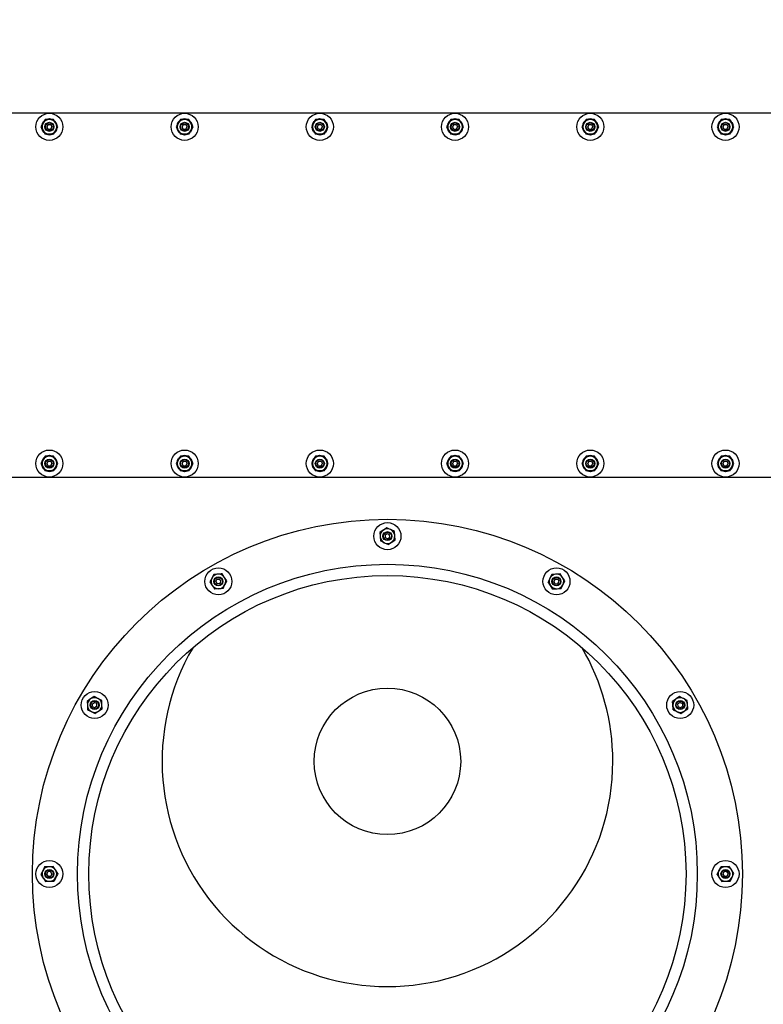
# Model space of a CAD drawing. Units: millimetres. Extents: x 0 to 11880, y 0 to 8400.
# Drawn here: x 1560 to 2220, y 4754 to 5628 of the extents above; entities that cross this region are included whole.
import ezdxf

# ---------------------------------------------------------------- set-up
doc = ezdxf.new("R2010")
doc.units = ezdxf.units.MM
doc.header["$LTSCALE"] = 20
doc.layers.add('AM_0', color=7, linetype='Continuous', lineweight=25)

msp = doc.modelspace()

# ---------------------------------------------------------------- linework, layer by layer
at = {"layer": 'AM_0'}
for p, q in [((1116.64, 5545.3), (2656.64, 5545.3)), ((1580.09, 5535.27), (1580.49, 5535.15)), ((1580.58, 5535.3), (1580.17, 5535.47)), ((1582.88, 5539.3), (1581.01, 5536.05)), ((1586.64, 5539.3), (1582.88, 5539.3)), ((1586.41, 5539.79), (1586.47, 5539.3)), ((1586.64, 5539.3), (1586.64, 5539.8)), ((1590.39, 5539.3), (1586.64, 5539.3)), ((1594.14, 5532.8), (1592.27, 5536.05)), ((1593.02, 5535.68), (1592.61, 5535.45)), ((1592.69, 5535.3), (1593.1, 5535.47)), ((1700.09, 5535.27), (1700.49, 5535.15)), ((1700.58, 5535.3), (1700.17, 5535.47)), ((1702.88, 5539.3), (1701.01, 5536.05)), ((1701.53, 5537.58), (1701.78, 5537.39)), ((1706.64, 5539.3), (1702.88, 5539.3)), ((1706.41, 5539.79), (1706.47, 5539.3)), ((1706.64, 5539.3), (1706.64, 5539.8)), ((1710.39, 5539.3), (1706.64, 5539.3)), ((1714.14, 5532.8), (1712.27, 5536.05)), ((1713.02, 5535.68), (1712.61, 5535.45)), ((1712.69, 5535.3), (1713.1, 5535.47)), ((1820.09, 5535.27), (1820.49, 5535.15)), ((1820.58, 5535.3), (1820.17, 5535.47)), ((1822.88, 5539.3), (1821.01, 5536.05)), ((1826.64, 5539.3), (1822.88, 5539.3)), ((1826.41, 5539.79), (1826.47, 5539.3)), ((1826.64, 5539.3), (1826.64, 5539.8)), ((1830.39, 5539.3), (1826.64, 5539.3)), ((1834.14, 5532.8), (1832.27, 5536.05)), ((1833.02, 5535.68), (1832.61, 5535.45)), ((1832.69, 5535.3), (1833.1, 5535.47)), ((1940.09, 5535.27), (1940.49, 5535.15)), ((1940.58, 5535.3), (1940.17, 5535.47)), ((1942.88, 5539.3), (1941.01, 5536.05)), ((1946.64, 5539.3), (1942.88, 5539.3)), ((1946.41, 5539.79), (1946.47, 5539.3)), ((1946.64, 5539.3), (1946.64, 5539.8)), ((1950.39, 5539.3), (1946.64, 5539.3)), ((1954.14, 5532.8), (1952.27, 5536.05)), ((1953.02, 5535.68), (1952.61, 5535.45)), ((1952.69, 5535.3), (1953.1, 5535.47)), ((2060.09, 5535.27), (2060.49, 5535.15)), ((2060.58, 5535.3), (2060.17, 5535.47)), ((2062.88, 5539.3), (2061.01, 5536.05)), ((2066.64, 5539.3), (2062.88, 5539.3)), ((2066.41, 5539.79), (2066.47, 5539.3)), ((2066.64, 5539.3), (2066.64, 5539.8)), ((2070.39, 5539.3), (2066.64, 5539.3)), ((2074.14, 5532.8), (2072.27, 5536.05)), ((2073.02, 5535.68), (2072.61, 5535.45)), ((2072.69, 5535.3), (2073.1, 5535.47)), ((2180.09, 5535.27), (2180.49, 5535.15)), ((2180.58, 5535.3), (2180.17, 5535.47)), ((2182.88, 5539.3), (2181.01, 5536.05)), ((2186.64, 5539.3), (2182.88, 5539.3)), ((2186.41, 5539.79), (2186.47, 5539.3)), ((2186.64, 5539.3), (2186.64, 5539.8)), ((2190.39, 5539.3), (2186.64, 5539.3)), ((2194.14, 5532.8), (2192.27, 5536.05)), ((2193.02, 5535.68), (2192.61, 5535.45)), ((2192.69, 5535.3), (2193.1, 5535.47)), ((1579.13, 5532.8), (1581.01, 5529.55)), ((1580.58, 5530.29), (1580.17, 5530.12)), ((1580.26, 5529.91), (1580.67, 5530.14)), ((1586.64, 5526.3), (1582.88, 5526.3)), ((1585.48, 5534.8), (1584.33, 5532.8)), ((1585.48, 5530.8), (1584.33, 5532.8)), ((1585.48, 5534.8), (1587.79, 5534.8)), ((1585.48, 5530.8), (1587.79, 5530.8)), ((1590.39, 5526.3), (1586.64, 5526.3)), ((1586.64, 5526.3), (1586.64, 5525.8)), ((1586.86, 5525.8), (1586.8, 5526.3)), ((1587.79, 5534.8), (1588.95, 5532.8)), ((1587.79, 5530.8), (1588.95, 5532.8)), ((1590.39, 5526.3), (1592.27, 5529.55)), ((1592.69, 5530.29), (1593.1, 5530.12)), ((1593.19, 5530.33), (1592.78, 5530.44)), ((1699.13, 5532.8), (1701.01, 5529.55)), ((1700.58, 5530.29), (1700.17, 5530.12)), ((1700.26, 5529.91), (1700.67, 5530.14)), ((1706.64, 5526.3), (1702.88, 5526.3)), ((1705.48, 5534.8), (1704.33, 5532.8)), ((1705.48, 5530.8), (1704.33, 5532.8)), ((1705.48, 5534.8), (1707.79, 5534.8)), ((1705.48, 5530.8), (1707.79, 5530.8)), ((1710.39, 5526.3), (1706.64, 5526.3)), ((1706.64, 5526.3), (1706.64, 5525.8)), ((1706.86, 5525.8), (1706.8, 5526.3)), ((1707.79, 5534.8), (1708.95, 5532.8)), ((1707.79, 5530.8), (1708.95, 5532.8)), ((1710.39, 5526.3), (1712.27, 5529.55)), ((1712.69, 5530.29), (1713.1, 5530.12)), ((1713.19, 5530.33), (1712.78, 5530.44)), ((1819.13, 5532.8), (1821.01, 5529.55)), ((1820.58, 5530.29), (1820.17, 5530.12)), ((1820.26, 5529.91), (1820.67, 5530.14)), ((1826.64, 5526.3), (1822.88, 5526.3)), ((1825.48, 5534.8), (1824.33, 5532.8)), ((1825.48, 5530.8), (1824.33, 5532.8)), ((1825.48, 5534.8), (1827.79, 5534.8)), ((1825.48, 5530.8), (1827.79, 5530.8)), ((1830.39, 5526.3), (1826.64, 5526.3)), ((1826.64, 5526.3), (1826.64, 5525.8)), ((1826.86, 5525.8), (1826.8, 5526.3)), ((1827.79, 5534.8), (1828.95, 5532.8)), ((1827.79, 5530.8), (1828.95, 5532.8)), ((1830.39, 5526.3), (1832.27, 5529.55)), ((1832.69, 5530.29), (1833.1, 5530.12)), ((1833.19, 5530.33), (1832.78, 5530.44)), ((1939.13, 5532.8), (1941.01, 5529.55)), ((1940.58, 5530.29), (1940.17, 5530.12)), ((1940.26, 5529.91), (1940.67, 5530.14)), ((1946.64, 5526.3), (1942.88, 5526.3)), ((1945.48, 5534.8), (1944.33, 5532.8)), ((1945.48, 5530.8), (1944.33, 5532.8)), ((1945.48, 5534.8), (1947.79, 5534.8)), ((1945.48, 5530.8), (1947.79, 5530.8)), ((1950.39, 5526.3), (1946.64, 5526.3)), ((1946.64, 5526.3), (1946.64, 5525.8)), ((1946.86, 5525.8), (1946.8, 5526.3)), ((1947.79, 5534.8), (1948.95, 5532.8)), ((1947.79, 5530.8), (1948.95, 5532.8)), ((1950.39, 5526.3), (1952.27, 5529.55)), ((1952.69, 5530.29), (1953.1, 5530.12)), ((1953.19, 5530.33), (1952.78, 5530.44)), ((2059.13, 5532.8), (2061.01, 5529.55)), ((2060.58, 5530.29), (2060.17, 5530.12)), ((2060.26, 5529.91), (2060.67, 5530.14)), ((2066.64, 5526.3), (2062.88, 5526.3)), ((2065.48, 5534.8), (2064.33, 5532.8)), ((2065.48, 5530.8), (2064.33, 5532.8)), ((2065.48, 5534.8), (2067.79, 5534.8)), ((2065.48, 5530.8), (2067.79, 5530.8)), ((2070.39, 5526.3), (2066.64, 5526.3)), ((2066.64, 5526.3), (2066.64, 5525.8)), ((2066.86, 5525.8), (2066.8, 5526.3)), ((2067.79, 5534.8), (2068.95, 5532.8)), ((2067.79, 5530.8), (2068.95, 5532.8)), ((2070.39, 5526.3), (2072.27, 5529.55)), ((2072.69, 5530.29), (2073.1, 5530.12)), ((2073.19, 5530.33), (2072.78, 5530.44)), ((2179.13, 5532.8), (2181.01, 5529.55)), ((2180.58, 5530.29), (2180.17, 5530.12)), ((2180.26, 5529.91), (2180.67, 5530.14)), ((2186.64, 5526.3), (2182.88, 5526.3)), ((2185.48, 5534.8), (2184.33, 5532.8)), ((2185.48, 5530.8), (2184.33, 5532.8)), ((2185.48, 5534.8), (2187.79, 5534.8)), ((2185.48, 5530.8), (2187.79, 5530.8)), ((2190.39, 5526.3), (2186.64, 5526.3)), ((2186.64, 5526.3), (2186.64, 5525.8)), ((2186.86, 5525.8), (2186.8, 5526.3)), ((2187.79, 5534.8), (2188.95, 5532.8)), ((2187.79, 5530.8), (2188.95, 5532.8)), ((2190.39, 5526.3), (2192.27, 5529.55)), ((2192.69, 5530.29), (2193.1, 5530.12)), ((2193.19, 5530.33), (2192.78, 5530.44)), ((1582.88, 5240.3), (1581.01, 5237.05)), ((1586.64, 5240.3), (1582.88, 5240.3)), ((1586.41, 5240.79), (1586.47, 5240.3)), ((1586.64, 5240.3), (1586.64, 5240.8)), ((1590.39, 5240.3), (1586.64, 5240.3)), ((1702.88, 5240.3), (1701.01, 5237.05)), ((1701.53, 5238.58), (1701.78, 5238.39)), ((1706.64, 5240.3), (1702.88, 5240.3)), ((1706.41, 5240.79), (1706.47, 5240.3)), ((1706.64, 5240.3), (1706.64, 5240.8)), ((1710.39, 5240.3), (1706.64, 5240.3)), ((1822.88, 5240.3), (1821.01, 5237.05)), ((1826.64, 5240.3), (1822.88, 5240.3)), ((1826.41, 5240.79), (1826.47, 5240.3)), ((1826.64, 5240.3), (1826.64, 5240.8)), ((1830.39, 5240.3), (1826.64, 5240.3)), ((1942.88, 5240.3), (1941.01, 5237.05)), ((1946.64, 5240.3), (1942.88, 5240.3)), ((1946.41, 5240.79), (1946.47, 5240.3)), ((1946.64, 5240.3), (1946.64, 5240.8)), ((1950.39, 5240.3), (1946.64, 5240.3)), ((2062.88, 5240.3), (2061.01, 5237.05)), ((2066.64, 5240.3), (2062.88, 5240.3)), ((2066.41, 5240.79), (2066.47, 5240.3)), ((2066.64, 5240.3), (2066.64, 5240.8)), ((2070.39, 5240.3), (2066.64, 5240.3)), ((2182.88, 5240.3), (2181.01, 5237.05)), ((2186.64, 5240.3), (2182.88, 5240.3)), ((2186.41, 5240.79), (2186.47, 5240.3)), ((2186.64, 5240.3), (2186.64, 5240.8)), ((2190.39, 5240.3), (2186.64, 5240.3)), ((1579.13, 5233.8), (1581.01, 5230.55)), ((1580.09, 5236.27), (1580.49, 5236.15)), ((1580.58, 5236.3), (1580.17, 5236.47)), ((1580.58, 5231.29), (1580.17, 5231.12)), ((1580.26, 5230.91), (1580.67, 5231.14)), ((1585.48, 5235.8), (1584.33, 5233.8)), ((1585.48, 5231.8), (1584.33, 5233.8)), ((1585.48, 5235.8), (1587.79, 5235.8)), ((1585.48, 5231.8), (1587.79, 5231.8)), ((1587.79, 5235.8), (1588.95, 5233.8)), ((1587.79, 5231.8), (1588.95, 5233.8)), ((1590.39, 5227.3), (1592.27, 5230.55)), ((1594.14, 5233.8), (1592.27, 5237.05)), ((1593.02, 5236.68), (1592.61, 5236.45)), ((1592.69, 5236.3), (1593.1, 5236.47)), ((1592.69, 5231.29), (1593.1, 5231.12)), ((1593.19, 5231.33), (1592.78, 5231.44)), ((1699.13, 5233.8), (1701.01, 5230.55)), ((1700.09, 5236.27), (1700.49, 5236.15)), ((1700.58, 5236.3), (1700.17, 5236.47)), ((1700.58, 5231.29), (1700.17, 5231.12)), ((1700.26, 5230.91), (1700.67, 5231.14)), ((1705.48, 5235.8), (1704.33, 5233.8)), ((1705.48, 5231.8), (1704.33, 5233.8)), ((1705.48, 5235.8), (1707.79, 5235.8)), ((1705.48, 5231.8), (1707.79, 5231.8)), ((1707.79, 5235.8), (1708.95, 5233.8)), ((1707.79, 5231.8), (1708.95, 5233.8)), ((1710.39, 5227.3), (1712.27, 5230.55)), ((1714.14, 5233.8), (1712.27, 5237.05)), ((1713.02, 5236.68), (1712.61, 5236.45)), ((1712.69, 5236.3), (1713.1, 5236.47)), ((1712.69, 5231.29), (1713.1, 5231.12)), ((1713.19, 5231.33), (1712.78, 5231.44)), ((1819.13, 5233.8), (1821.01, 5230.55)), ((1820.09, 5236.27), (1820.49, 5236.15)), ((1820.58, 5236.3), (1820.17, 5236.47)), ((1820.58, 5231.29), (1820.17, 5231.12)), ((1820.26, 5230.91), (1820.67, 5231.14)), ((1825.48, 5235.8), (1824.33, 5233.8)), ((1825.48, 5231.8), (1824.33, 5233.8)), ((1825.48, 5235.8), (1827.79, 5235.8)), ((1825.48, 5231.8), (1827.79, 5231.8)), ((1827.79, 5235.8), (1828.95, 5233.8)), ((1827.79, 5231.8), (1828.95, 5233.8)), ((1830.39, 5227.3), (1832.27, 5230.55)), ((1834.14, 5233.8), (1832.27, 5237.05)), ((1833.02, 5236.68), (1832.61, 5236.45)), ((1832.69, 5236.3), (1833.1, 5236.47)), ((1832.69, 5231.29), (1833.1, 5231.12)), ((1833.19, 5231.33), (1832.78, 5231.44)), ((1939.13, 5233.8), (1941.01, 5230.55)), ((1940.09, 5236.27), (1940.49, 5236.15)), ((1940.58, 5236.3), (1940.17, 5236.47)), ((1940.58, 5231.29), (1940.17, 5231.12)), ((1940.26, 5230.91), (1940.67, 5231.14)), ((1945.48, 5235.8), (1944.33, 5233.8)), ((1945.48, 5231.8), (1944.33, 5233.8)), ((1945.48, 5235.8), (1947.79, 5235.8)), ((1945.48, 5231.8), (1947.79, 5231.8)), ((1947.79, 5235.8), (1948.95, 5233.8)), ((1947.79, 5231.8), (1948.95, 5233.8)), ((1950.39, 5227.3), (1952.27, 5230.55)), ((1954.14, 5233.8), (1952.27, 5237.05)), ((1953.02, 5236.68), (1952.61, 5236.45)), ((1952.69, 5236.3), (1953.1, 5236.47)), ((1952.69, 5231.29), (1953.1, 5231.12)), ((1953.19, 5231.33), (1952.78, 5231.44)), ((2059.13, 5233.8), (2061.01, 5230.55)), ((2060.09, 5236.27), (2060.49, 5236.15)), ((2060.58, 5236.3), (2060.17, 5236.47)), ((2060.58, 5231.29), (2060.17, 5231.12)), ((2060.26, 5230.91), (2060.67, 5231.14)), ((2065.48, 5235.8), (2064.33, 5233.8)), ((2065.48, 5231.8), (2064.33, 5233.8)), ((2065.48, 5235.8), (2067.79, 5235.8)), ((2065.48, 5231.8), (2067.79, 5231.8)), ((2067.79, 5235.8), (2068.95, 5233.8)), ((2067.79, 5231.8), (2068.95, 5233.8)), ((2070.39, 5227.3), (2072.27, 5230.55)), ((2074.14, 5233.8), (2072.27, 5237.05)), ((2073.02, 5236.68), (2072.61, 5236.45)), ((2072.69, 5236.3), (2073.1, 5236.47)), ((2072.69, 5231.29), (2073.1, 5231.12)), ((2073.19, 5231.33), (2072.78, 5231.44)), ((2179.13, 5233.8), (2181.01, 5230.55)), ((2180.09, 5236.27), (2180.49, 5236.15)), ((2180.58, 5236.3), (2180.17, 5236.47)), ((2180.58, 5231.29), (2180.17, 5231.12)), ((2180.26, 5230.91), (2180.67, 5231.14)), ((2185.48, 5235.8), (2184.33, 5233.8)), ((2185.48, 5231.8), (2184.33, 5233.8)), ((2185.48, 5235.8), (2187.79, 5235.8)), ((2185.48, 5231.8), (2187.79, 5231.8)), ((2187.79, 5235.8), (2188.95, 5233.8)), ((2187.79, 5231.8), (2188.95, 5233.8)), ((2190.39, 5227.3), (2192.27, 5230.55)), ((2194.14, 5233.8), (2192.27, 5237.05)), ((2193.02, 5236.68), (2192.61, 5236.45)), ((2192.69, 5236.3), (2193.1, 5236.47)), ((2192.69, 5231.29), (2193.1, 5231.12)), ((2193.19, 5231.33), (2192.78, 5231.44)), ((2656.64, 5221.3), (1116.64, 5221.3)), ((1586.64, 5227.3), (1582.88, 5227.3)), ((1590.39, 5227.3), (1586.64, 5227.3)), ((1586.64, 5227.3), (1586.64, 5226.8)), ((1586.86, 5226.8), (1586.8, 5227.3)), ((1706.64, 5227.3), (1702.88, 5227.3)), ((1710.39, 5227.3), (1706.64, 5227.3)), ((1706.64, 5227.3), (1706.64, 5226.8)), ((1706.86, 5226.8), (1706.8, 5227.3)), ((1826.64, 5227.3), (1822.88, 5227.3)), ((1830.39, 5227.3), (1826.64, 5227.3)), ((1826.64, 5227.3), (1826.64, 5226.8)), ((1826.86, 5226.8), (1826.8, 5227.3)), ((1946.64, 5227.3), (1942.88, 5227.3)), ((1950.39, 5227.3), (1946.64, 5227.3)), ((1946.64, 5227.3), (1946.64, 5226.8)), ((1946.86, 5226.8), (1946.8, 5227.3)), ((2066.64, 5227.3), (2062.88, 5227.3)), ((2070.39, 5227.3), (2066.64, 5227.3)), ((2066.64, 5227.3), (2066.64, 5226.8)), ((2066.86, 5226.8), (2066.8, 5227.3)), ((2186.64, 5227.3), (2182.88, 5227.3)), ((2190.39, 5227.3), (2186.64, 5227.3)), ((2186.64, 5227.3), (2186.64, 5226.8)), ((2186.86, 5226.8), (2186.8, 5227.3)), ((1886.13, 5176.78), (1883.01, 5174.69)), ((1879.9, 5172.6), (1880.15, 5168.86)), ((1884.57, 5170.33), (1886.5, 5171.6)), ((1884.57, 5170.33), (1884.71, 5168.03)), ((1886.77, 5166.99), (1884.71, 5168.03)), ((1886.5, 5171.6), (1888.57, 5170.56)), ((1886.77, 5166.99), (1888.7, 5168.26)), ((1888.7, 5168.26), (1888.57, 5170.56)), ((1893.38, 5165.99), (1893.12, 5169.73)), ((1887.14, 5161.81), (1890.26, 5163.9)), ((1732.45, 5135.33), (1730.8, 5131.97)), ((1744.13, 5129.61), (1742.03, 5132.73)), ((2032.45, 5135.33), (2030.8, 5131.97)), ((2039.94, 5135.84), (2036.2, 5135.59)), ((1729.15, 5128.6), (1731.24, 5125.48)), ((1734.33, 5128.97), (1735.37, 5131.03)), ((1734.33, 5128.97), (1735.6, 5127.04)), ((1735.37, 5131.03), (1737.68, 5131.17)), ((1737.91, 5127.17), (1735.6, 5127.04)), ((1738.94, 5129.24), (1737.68, 5131.17)), ((1737.91, 5127.17), (1738.94, 5129.24)), ((1740.82, 5122.87), (1742.47, 5126.24)), ((2035.37, 5131.03), (2034.33, 5128.97)), ((2035.6, 5127.04), (2034.33, 5128.97)), ((2035.37, 5131.03), (2037.68, 5131.17)), ((2035.6, 5127.04), (2037.91, 5127.17)), ((2037.68, 5131.17), (2038.94, 5129.24)), ((2037.91, 5127.17), (2038.94, 5129.24)), ((2040.82, 5122.87), (2042.47, 5126.24)), ((2033.33, 5122.36), (2037.08, 5122.62)), ((1620.09, 5022.6), (1620.34, 5018.86)), ((1624.77, 5020.33), (1626.7, 5021.6)), ((1624.9, 5018.03), (1624.77, 5020.33)), ((1628.76, 5020.56), (1626.7, 5021.6)), ((1628.89, 5018.26), (1628.76, 5020.56)), ((1633.06, 5023.48), (1629.69, 5025.13)), ((1633.57, 5015.99), (1633.31, 5019.73)), ((2145.94, 5026.78), (2142.82, 5024.69)), ((2146.31, 5021.6), (2144.38, 5020.33)), ((2144.51, 5018.03), (2144.38, 5020.33)), ((2146.31, 5021.6), (2148.38, 5020.56)), ((2148.38, 5020.56), (2148.51, 5018.26)), ((2152.68, 5023.48), (2149.31, 5025.13)), ((1620.6, 5015.11), (1623.97, 5013.46)), ((1624.9, 5018.03), (1626.96, 5016.99)), ((1628.89, 5018.26), (1626.96, 5016.99)), ((2140.21, 5015.11), (2143.58, 5013.46)), ((2144.51, 5018.03), (2146.58, 5016.99)), ((2146.58, 5016.99), (2148.51, 5018.26)), ((2146.95, 5011.81), (2150.07, 5013.9)), ((1584.33, 4869.16), (1585.37, 4871.23)), ((1587.68, 4871.36), (1585.37, 4871.23)), ((1589.94, 4876.03), (1586.2, 4875.78)), ((1588.94, 4869.43), (1587.68, 4871.36)), ((1594.13, 4869.8), (1592.03, 4872.92)), ((2184.33, 4869.16), (2185.37, 4871.23)), ((2187.68, 4871.36), (2185.37, 4871.23)), ((2189.94, 4876.03), (2186.2, 4875.78)), ((2187.68, 4871.36), (2188.94, 4869.43)), ((2194.13, 4869.8), (2192.03, 4872.92)), ((1579.15, 4868.79), (1581.24, 4865.67)), ((1583.33, 4862.56), (1587.08, 4862.81)), ((1585.6, 4867.23), (1584.33, 4869.16)), ((1585.6, 4867.23), (1587.91, 4867.37)), ((1588.94, 4869.43), (1587.91, 4867.37)), ((2179.15, 4868.79), (2181.24, 4865.67)), ((2183.33, 4862.56), (2187.08, 4862.81)), ((2184.33, 4869.16), (2185.6, 4867.23)), ((2185.6, 4867.23), (2187.91, 4867.37)), ((2188.94, 4869.43), (2187.91, 4867.37))]:
    msp.add_line(p, q, dxfattribs=at)
at = {"layer": 'AM_0', "flags": 128}
for points in [[(1581.01, 5536.05), (1580.87, 5535.81), (1579.13, 5532.8)], [(1582.14, 5538.16), (1581.92, 5537.96), (1581.69, 5537.75)], [(1592.27, 5536.05), (1592.13, 5536.28), (1590.39, 5539.3)], [(1701.01, 5536.05), (1700.87, 5535.81), (1699.13, 5532.8)], [(1702.14, 5538.16), (1701.92, 5537.96), (1701.69, 5537.75)], [(1712.27, 5536.05), (1712.13, 5536.28), (1710.39, 5539.3)], [(1821.01, 5536.05), (1820.87, 5535.81), (1819.13, 5532.8)], [(1822.14, 5538.16), (1821.92, 5537.96), (1821.69, 5537.75)], [(1832.27, 5536.05), (1832.13, 5536.28), (1830.39, 5539.3)], [(1941.01, 5536.05), (1940.87, 5535.81), (1939.13, 5532.8)], [(1942.14, 5538.16), (1941.92, 5537.96), (1941.69, 5537.75)], [(1952.27, 5536.05), (1952.13, 5536.28), (1950.39, 5539.3)], [(2061.01, 5536.05), (2060.87, 5535.81), (2059.13, 5532.8)], [(2062.14, 5538.16), (2061.92, 5537.96), (2061.69, 5537.75)], [(2072.27, 5536.05), (2072.13, 5536.28), (2070.39, 5539.3)], [(2181.01, 5536.05), (2180.87, 5535.81), (2179.13, 5532.8)], [(2182.14, 5538.16), (2181.92, 5537.96), (2181.69, 5537.75)], [(2192.27, 5536.05), (2192.13, 5536.28), (2190.39, 5539.3)], [(1581.01, 5529.55), (1581.14, 5529.31), (1582.88, 5526.3)], [(1591.13, 5527.43), (1591.36, 5527.63), (1591.59, 5527.85)], [(1592.27, 5529.55), (1592.4, 5529.78), (1594.14, 5532.8)], [(1701.01, 5529.55), (1701.14, 5529.31), (1702.88, 5526.3)], [(1711.13, 5527.43), (1711.36, 5527.63), (1711.59, 5527.85)], [(1712.27, 5529.55), (1712.4, 5529.78), (1714.14, 5532.8)], [(1821.01, 5529.55), (1821.14, 5529.31), (1822.88, 5526.3)], [(1831.13, 5527.43), (1831.36, 5527.63), (1831.59, 5527.85)], [(1832.27, 5529.55), (1832.4, 5529.78), (1834.14, 5532.8)], [(1941.01, 5529.55), (1941.14, 5529.31), (1942.88, 5526.3)], [(1951.13, 5527.43), (1951.36, 5527.63), (1951.59, 5527.85)], [(1952.27, 5529.55), (1952.4, 5529.78), (1954.14, 5532.8)], [(2061.01, 5529.55), (2061.14, 5529.31), (2062.88, 5526.3)], [(2071.13, 5527.43), (2071.36, 5527.63), (2071.59, 5527.85)], [(2072.27, 5529.55), (2072.4, 5529.78), (2074.14, 5532.8)], [(2181.01, 5529.55), (2181.14, 5529.31), (2182.88, 5526.3)], [(2191.13, 5527.43), (2191.36, 5527.63), (2191.59, 5527.85)], [(2192.27, 5529.55), (2192.4, 5529.78), (2194.14, 5532.8)], [(1582.14, 5239.16), (1581.92, 5238.96), (1581.69, 5238.75)], [(1592.27, 5237.05), (1592.13, 5237.28), (1590.39, 5240.3)], [(1702.14, 5239.16), (1701.92, 5238.96), (1701.69, 5238.75)], [(1712.27, 5237.05), (1712.13, 5237.28), (1710.39, 5240.3)], [(1822.14, 5239.16), (1821.92, 5238.96), (1821.69, 5238.75)], [(1832.27, 5237.05), (1832.13, 5237.28), (1830.39, 5240.3)], [(1942.14, 5239.16), (1941.92, 5238.96), (1941.69, 5238.75)], [(1952.27, 5237.05), (1952.13, 5237.28), (1950.39, 5240.3)], [(2062.14, 5239.16), (2061.92, 5238.96), (2061.69, 5238.75)], [(2072.27, 5237.05), (2072.13, 5237.28), (2070.39, 5240.3)], [(2182.14, 5239.16), (2181.92, 5238.96), (2181.69, 5238.75)], [(2192.27, 5237.05), (2192.13, 5237.28), (2190.39, 5240.3)], [(1581.01, 5237.05), (1580.87, 5236.81), (1579.13, 5233.8)], [(1581.01, 5230.55), (1581.14, 5230.31), (1582.88, 5227.3)], [(1592.27, 5230.55), (1592.4, 5230.78), (1594.14, 5233.8)], [(1701.01, 5237.05), (1700.87, 5236.81), (1699.13, 5233.8)], [(1701.01, 5230.55), (1701.14, 5230.31), (1702.88, 5227.3)], [(1712.27, 5230.55), (1712.4, 5230.78), (1714.14, 5233.8)], [(1821.01, 5237.05), (1820.87, 5236.81), (1819.13, 5233.8)], [(1821.01, 5230.55), (1821.14, 5230.31), (1822.88, 5227.3)], [(1832.27, 5230.55), (1832.4, 5230.78), (1834.14, 5233.8)], [(1941.01, 5237.05), (1940.87, 5236.81), (1939.13, 5233.8)], [(1941.01, 5230.55), (1941.14, 5230.31), (1942.88, 5227.3)], [(1952.27, 5230.55), (1952.4, 5230.78), (1954.14, 5233.8)], [(2061.01, 5237.05), (2060.87, 5236.81), (2059.13, 5233.8)], [(2061.01, 5230.55), (2061.14, 5230.31), (2062.88, 5227.3)], [(2072.27, 5230.55), (2072.4, 5230.78), (2074.14, 5233.8)], [(2181.01, 5237.05), (2180.87, 5236.81), (2179.13, 5233.8)], [(2181.01, 5230.55), (2181.14, 5230.31), (2182.88, 5227.3)], [(2192.27, 5230.55), (2192.4, 5230.78), (2194.14, 5233.8)], [(1591.13, 5228.43), (1591.36, 5228.63), (1591.59, 5228.85)], [(1711.13, 5228.43), (1711.36, 5228.63), (1711.59, 5228.85)], [(1831.13, 5228.43), (1831.36, 5228.63), (1831.59, 5228.85)], [(1951.13, 5228.43), (1951.36, 5228.63), (1951.59, 5228.85)], [(2071.13, 5228.43), (2071.36, 5228.63), (2071.59, 5228.85)], [(2191.13, 5228.43), (2191.36, 5228.63), (2191.59, 5228.85)], [(1889.5, 5175.13), (1888.58, 5175.58), (1886.13, 5176.78)], [(1883.01, 5174.69), (1882.79, 5174.54), (1879.9, 5172.6)], [(1880.15, 5168.86), (1880.17, 5168.59), (1880.41, 5165.11)], [(1892.87, 5173.48), (1892.02, 5173.9), (1889.5, 5175.13)], [(1893.12, 5169.73), (1893.1, 5170), (1892.87, 5173.48)], [(1883.77, 5163.46), (1882.86, 5163.91), (1880.41, 5165.11)], [(1887.14, 5161.81), (1886.29, 5162.22), (1883.77, 5163.46)], [(1890.26, 5163.9), (1890.48, 5164.05), (1893.38, 5165.99)], [(1736.2, 5135.59), (1735.18, 5135.52), (1732.45, 5135.33)], [(1739.94, 5135.84), (1739, 5135.78), (1736.2, 5135.59)], [(1742.03, 5132.73), (1741.89, 5132.95), (1739.94, 5135.84)], [(2036.2, 5135.59), (2035.93, 5135.57), (2032.45, 5135.33)], [(2042.03, 5132.73), (2041.47, 5133.57), (2039.94, 5135.84)], [(2044.13, 5129.61), (2043.6, 5130.4), (2042.03, 5132.73)], [(1730.8, 5131.97), (1730.68, 5131.73), (1729.15, 5128.6)], [(1731.24, 5125.48), (1731.39, 5125.26), (1733.33, 5122.36)], [(1742.47, 5126.24), (1742.59, 5126.48), (1744.13, 5129.61)], [(2030.8, 5131.97), (2030.68, 5131.73), (2029.15, 5128.6)], [(2031.24, 5125.48), (2030.67, 5126.33), (2029.15, 5128.6)], [(2033.33, 5122.36), (2032.8, 5123.15), (2031.24, 5125.48)], [(2042.47, 5126.24), (2042.59, 5126.48), (2044.13, 5129.61)], [(1737.08, 5122.62), (1736.06, 5122.55), (1733.33, 5122.36)], [(1740.82, 5122.87), (1739.87, 5122.81), (1737.08, 5122.62)], [(2037.08, 5122.62), (2037.34, 5122.64), (2040.82, 5122.87)], [(1623.21, 5024.69), (1622.36, 5024.12), (1620.09, 5022.6)], [(1626.32, 5026.78), (1625.54, 5026.26), (1623.21, 5024.69)], [(1629.69, 5025.13), (1629.45, 5025.25), (1626.32, 5026.78)], [(1633.31, 5019.73), (1633.3, 5020), (1633.06, 5023.48)], [(2142.82, 5024.69), (2142.6, 5024.54), (2139.71, 5022.6)], [(2139.96, 5018.86), (2139.89, 5019.88), (2139.71, 5022.6)], [(2149.31, 5025.13), (2149.07, 5025.25), (2145.94, 5026.78)], [(2152.93, 5019.73), (2152.86, 5020.75), (2152.68, 5023.48)], [(2153.18, 5015.99), (2153.12, 5016.94), (2152.93, 5019.73)], [(1620.34, 5018.86), (1620.36, 5018.59), (1620.6, 5015.11)], [(1623.97, 5013.46), (1624.21, 5013.34), (1627.34, 5011.81)], [(1630.45, 5013.9), (1629.6, 5013.33), (1627.34, 5011.81)], [(1633.57, 5015.99), (1632.78, 5015.46), (1630.45, 5013.9)], [(2140.21, 5015.11), (2140.15, 5016.06), (2139.96, 5018.86)], [(2143.58, 5013.46), (2143.82, 5013.34), (2146.95, 5011.81)], [(2150.07, 5013.9), (2150.29, 5014.05), (2153.18, 5015.99)], [(1580.8, 4872.16), (1580.35, 4871.24), (1579.15, 4868.79)], [(1582.45, 4875.53), (1582.04, 4874.68), (1580.8, 4872.16)], [(1586.2, 4875.78), (1585.93, 4875.76), (1582.45, 4875.53)], [(1592.03, 4872.92), (1591.89, 4873.14), (1589.94, 4876.03)], [(2179.15, 4868.79), (2179.57, 4869.64), (2180.8, 4872.16)], [(2180.8, 4872.16), (2181.25, 4873.08), (2182.45, 4875.53)], [(2186.2, 4875.78), (2185.93, 4875.76), (2182.45, 4875.53)], [(2192.03, 4872.92), (2191.89, 4873.14), (2189.94, 4876.03)], [(1581.24, 4865.67), (1581.39, 4865.45), (1583.33, 4862.56)], [(1587.08, 4862.81), (1587.34, 4862.83), (1590.82, 4863.06)], [(1592.47, 4866.43), (1592.02, 4865.52), (1590.82, 4863.06)], [(1594.13, 4869.8), (1593.71, 4868.95), (1592.47, 4866.43)], [(2181.24, 4865.67), (2181.39, 4865.45), (2183.33, 4862.56)], [(2187.08, 4862.81), (2187.34, 4862.83), (2190.82, 4863.06)], [(2190.82, 4863.06), (2191.24, 4863.92), (2192.47, 4866.43)], [(2192.47, 4866.43), (2192.92, 4867.35), (2194.13, 4869.8)]]:
    msp.add_lwpolyline(points, dxfattribs=at)
at = {"layer": 'AM_0'}
for centre, radius in [((1586.64, 5532.8), 12), ((1706.64, 5532.8), 12), ((1826.64, 5532.8), 12), ((1946.64, 5532.8), 12), ((2066.64, 5532.8), 12), ((2186.64, 5532.8), 12), ((1586.64, 5532.8), 4), ((1586.64, 5532.8), 3.5), ((1706.64, 5532.8), 4), ((1706.64, 5532.8), 3.5), ((1826.64, 5532.8), 4), ((1826.64, 5532.8), 3.5), ((1946.64, 5532.8), 4), ((1946.64, 5532.8), 3.5), ((2066.64, 5532.8), 4), ((2066.64, 5532.8), 3.5), ((2186.64, 5532.8), 4), ((2186.64, 5532.8), 3.5), ((1586.64, 5233.8), 12), ((1586.64, 5233.8), 4), ((1706.64, 5233.8), 12), ((1706.64, 5233.8), 4), ((1826.64, 5233.8), 12), ((1826.64, 5233.8), 4), ((1946.64, 5233.8), 12), ((1946.64, 5233.8), 4), ((2066.64, 5233.8), 12), ((2066.64, 5233.8), 4), ((2186.64, 5233.8), 12), ((2186.64, 5233.8), 4), ((1586.64, 5233.8), 3.5), ((1706.64, 5233.8), 3.5), ((1826.64, 5233.8), 3.5), ((1946.64, 5233.8), 3.5), ((2066.64, 5233.8), 3.5), ((2186.64, 5233.8), 3.5), ((1886.64, 4869.3), 315), ((1886.64, 5169.3), 12), ((1886.64, 5169.3), 4), ((1886.64, 5169.3), 3.5), ((1886.64, 4869.3), 275), ((1886.64, 4869.3), 265), ((1736.64, 5129.1), 12), ((1736.64, 5129.1), 4), ((2036.64, 5129.1), 12), ((2036.64, 5129.1), 4), ((1736.64, 5129.1), 3.5), ((2036.64, 5129.1), 3.5), ((1626.83, 5019.3), 12), ((1886.64, 4969.3), 65), ((2146.45, 5019.3), 12), ((1626.83, 5019.3), 4), ((1626.83, 5019.3), 3.5), ((2146.45, 5019.3), 4), ((2146.45, 5019.3), 3.5), ((1586.64, 4869.3), 12), ((2186.64, 4869.3), 12), ((1586.64, 4869.3), 4), ((1586.64, 4869.3), 3.5), ((2186.64, 4869.3), 4), ((2186.64, 4869.3), 3.5)]:
    msp.add_circle(centre, radius, dxfattribs=at)
for centre, radius, start, end in [((1886.64, 5309.3), 988, 153.88207, 26.11793), ((1586.64, 5532.8), 7, 159.33831, 169.29535), ((1586.64, 5532.79), 7.01, 157.5003, 159.33736), ((1586.64, 5532.8), 6.5, 150, 210), ((1586.64, 5532.8), 7, 136.8383, 157.49965), ((1586.64, 5532.8), 6.5, 90, 150), ((1586.64, 5532.8), 7, 91.83725, 112.49868), ((1586.64, 5533.09), 6.71, 89.98393, 91.90168), ((1586.64, 5532.8), 7, 69.33755, 89.99933), ((1586.64, 5532.8), 6.5, 30, 90), ((1586.64, 5532.8), 7, 24.33935, 45.00058), ((1586.64, 5532.8), 6.5, 330, 30), ((1586.44, 5532.71), 7.21, 22.52275, 24.30766), ((1586.64, 5532.8), 7, 10.67117, 22.49995), ((1706.64, 5532.8), 7, 159.33878, 169.2958), ((1706.81, 5532.73), 7.19, 157.52384, 159.31382), ((1706.64, 5532.8), 6.5, 150, 210), ((1706.64, 5532.8), 7, 136.83897, 157.50095), ((1706.64, 5532.8), 6.5, 90, 150), ((1706.79, 5532.65), 7.21, 135.01656, 136.80083), ((1706.64, 5532.8), 7, 91.83707, 112.49867), ((1706.64, 5533.09), 6.71, 89.98332, 91.90242), ((1706.64, 5532.8), 7, 69.33755, 89.99929), ((1706.64, 5532.8), 6.5, 30, 90), ((1706.64, 5532.8), 7, 24.33943, 45.00068), ((1706.64, 5532.8), 6.5, 330, 30), ((1706.44, 5532.71), 7.21, 22.52275, 24.30766), ((1706.64, 5532.8), 7, 10.67099, 22.49976), ((1826.64, 5532.8), 7, 159.33856, 169.29559), ((1826.75, 5532.75), 7.12, 157.51676, 159.32443), ((1826.64, 5532.8), 6.5, 150, 210), ((1826.64, 5532.8), 7, 136.83803, 157.49943), ((1826.64, 5532.8), 6.5, 90, 150), ((1826.64, 5532.8), 7, 91.83713, 112.49867), ((1826.64, 5533.09), 6.71, 89.98344, 91.90217), ((1826.64, 5532.8), 7, 69.33755, 89.99922), ((1826.64, 5532.8), 6.5, 30, 90), ((1826.64, 5532.8), 7, 24.33932, 45.00055), ((1826.64, 5532.8), 6.5, 330, 30), ((1826.45, 5532.71), 7.21, 22.52408, 24.30982), ((1826.64, 5532.8), 7, 10.67095, 22.49972), ((1946.64, 5532.8), 7, 159.33851, 169.29554), ((1946.74, 5532.75), 7.11, 157.51614, 159.32505), ((1946.64, 5532.8), 6.5, 150, 210), ((1946.64, 5532.8), 7, 136.83836, 157.5), ((1946.64, 5532.8), 6.5, 90, 150), ((1946.79, 5532.65), 7.21, 135.02733, 136.81312), ((1946.64, 5532.8), 7, 91.83715, 112.49867), ((1946.64, 5533.09), 6.71, 89.98344, 91.90217), ((1946.64, 5532.8), 7, 69.33755, 89.99925), ((1946.64, 5532.8), 6.5, 30, 90), ((1946.46, 5532.62), 7.25, 45.02319, 46.79793), ((1946.64, 5532.8), 7, 24.33934, 45.00057), ((1946.64, 5532.8), 6.5, 330, 30), ((1946.45, 5532.71), 7.21, 22.52408, 24.30982), ((1946.64, 5532.8), 7, 10.67091, 22.49968), ((2066.64, 5532.8), 7, 159.33881, 169.29583), ((2066.81, 5532.73), 7.19, 157.52384, 159.31382), ((2066.64, 5532.8), 6.5, 150, 210), ((2066.64, 5532.8), 7, 136.83836, 157.5), ((2066.64, 5532.8), 6.5, 90, 150), ((2066.83, 5532.61), 7.27, 135.03465, 136.80405), ((2066.64, 5532.8), 7, 91.83708, 112.49867), ((2066.64, 5533.09), 6.71, 89.98319, 91.90242), ((2066.64, 5532.8), 7, 69.33755, 89.99918), ((2066.64, 5532.8), 6.5, 30, 90), ((2066.47, 5532.63), 7.23, 45.0214, 46.80067), ((2066.64, 5532.8), 7, 24.33942, 45.00067), ((2066.64, 5532.8), 6.5, 330, 30), ((2066.44, 5532.71), 7.21, 22.52275, 24.30766), ((2066.64, 5532.8), 7, 10.67101, 22.49979), ((2186.64, 5532.8), 7, 159.33859, 169.29562), ((2186.74, 5532.75), 7.11, 157.51442, 159.32323), ((2186.64, 5532.8), 6.5, 150, 210), ((2186.64, 5532.8), 7, 136.83836, 157.5), ((2186.64, 5532.8), 6.5, 90, 150), ((2186.76, 5532.68), 7.17, 135.02089, 136.81606), ((2186.64, 5532.8), 7, 91.83703, 112.49866), ((2186.64, 5533.09), 6.71, 89.98319, 91.90242), ((2186.64, 5532.8), 7, 69.33755, 89.99914), ((2186.64, 5532.8), 6.5, 30, 90), ((2186.42, 5532.57), 7.32, 45.0306, 46.78978), ((2186.64, 5532.8), 7, 24.33925, 45.00046), ((2186.64, 5532.8), 6.5, 330, 30), ((2186.44, 5532.71), 7.21, 22.52275, 24.30766), ((2186.64, 5532.8), 7, 10.67139, 22.50018), ((1586.64, 5532.8), 7, 190.67158, 202.50028), ((1586.83, 5532.88), 7.21, 202.52275, 204.30766), ((1586.64, 5532.8), 7, 204.33905, 225.00034), ((1586.64, 5532.8), 6.5, 210, 270), ((1586.64, 5532.8), 7, 249.33783, 269.99941), ((1586.64, 5532.8), 6.5, 270, 330), ((1586.64, 5532.8), 7, 271.83932, 292.50114), ((1586.64, 5532.8), 7, 316.83828, 337.49975), ((1586.53, 5532.84), 7.11, 337.51442, 339.32323), ((1586.64, 5532.8), 7, 339.33848, 349.29541), ((1706.64, 5532.8), 7, 190.6712, 202.49988), ((1706.83, 5532.88), 7.21, 202.52275, 204.30766), ((1706.64, 5532.8), 7, 204.33921, 225.00055), ((1706.64, 5532.8), 6.5, 210, 270), ((1706.64, 5532.8), 7, 249.33783, 269.99944), ((1706.64, 5532.8), 6.5, 270, 330), ((1706.64, 5532.8), 7, 271.83937, 292.50114), ((1706.64, 5532.8), 7, 316.83818, 337.49967), ((1706.46, 5532.87), 7.19, 337.52384, 339.31382), ((1706.64, 5532.8), 7, 339.3387, 349.29562), ((1826.64, 5532.8), 7, 190.6711, 202.49977), ((1826.83, 5532.88), 7.21, 202.52408, 204.30982), ((1826.64, 5532.8), 7, 204.33913, 225.00045), ((1826.64, 5532.8), 6.5, 210, 270), ((1826.64, 5532.8), 7, 249.33783, 269.99951), ((1826.64, 5532.8), 6.5, 270, 330), ((1826.64, 5532.8), 7, 271.83944, 292.50115), ((1826.64, 5532.8), 7, 316.83816, 337.49965), ((1826.53, 5532.84), 7.11, 337.51614, 339.32505), ((1826.64, 5532.8), 7, 339.3384, 349.29534), ((1946.64, 5532.8), 7, 190.67114, 202.49981), ((1946.83, 5532.88), 7.21, 202.52408, 204.30982), ((1946.64, 5532.8), 7, 204.33912, 225.00043), ((1946.64, 5532.8), 6.5, 210, 270), ((1946.82, 5532.98), 7.26, 225.02582, 226.79888), ((1946.64, 5532.8), 7, 249.33783, 269.99949), ((1946.64, 5532.8), 6.5, 270, 330), ((1946.64, 5532.8), 7, 271.83942, 292.50115), ((1946.48, 5532.95), 7.23, 315.02849, 316.8093), ((1946.64, 5532.8), 7, 316.83836, 337.5), ((1946.53, 5532.84), 7.12, 337.51676, 339.32443), ((1946.64, 5532.8), 7, 339.33845, 349.29538), ((2066.64, 5532.8), 7, 190.67118, 202.49985), ((2066.83, 5532.88), 7.21, 202.52275, 204.30766), ((2066.64, 5532.8), 7, 204.33922, 225.00057), ((2066.64, 5532.8), 6.5, 210, 270), ((2066.8, 5532.96), 7.23, 225.0236, 226.8028), ((2066.64, 5532.8), 7, 249.33783, 269.99956), ((2066.64, 5532.8), 6.5, 270, 330), ((2066.64, 5532.8), 7, 271.83936, 292.50114), ((2066.49, 5532.94), 7.21, 315.02481, 316.80927), ((2066.64, 5532.8), 7, 316.83836, 337.5), ((2066.46, 5532.87), 7.19, 337.52384, 339.31382), ((2066.64, 5532.8), 7, 339.33867, 349.29559), ((2186.64, 5532.8), 7, 190.67136, 202.50004), ((2186.83, 5532.88), 7.21, 202.52275, 204.30766), ((2186.64, 5532.8), 7, 204.33914, 225.00047), ((2186.64, 5532.8), 6.5, 210, 270), ((2186.81, 5532.97), 7.24, 225.02281, 226.79999), ((2186.64, 5532.8), 7, 249.33783, 269.9996), ((2186.64, 5532.8), 6.5, 270, 330), ((2186.64, 5532.8), 7, 271.83953, 292.50116), ((2186.46, 5532.96), 7.24, 315.03207, 316.80921), ((2186.64, 5532.8), 7, 316.83836, 337.5), ((2186.63, 5532.8), 7.01, 337.5003, 339.33736), ((2186.64, 5532.8), 7, 339.3382, 349.29514), ((1586.63, 5533.19), 7.39, 270.04174, 271.78305), ((1706.63, 5533.19), 7.39, 270.04174, 271.78305), ((1826.63, 5533.19), 7.39, 270.04198, 271.78282), ((1946.63, 5533.19), 7.39, 270.04198, 271.78282), ((2066.63, 5533.19), 7.39, 270.04186, 271.78305), ((2186.63, 5533.19), 7.4, 270.04245, 271.78234), ((1586.64, 5233.8), 7, 136.83853, 157.50038), ((1586.64, 5233.8), 6.5, 90, 150), ((1586.81, 5233.63), 7.24, 135.02571, 136.80261), ((1586.64, 5233.8), 7, 91.83927, 112.50087), ((1586.64, 5233.4), 7.4, 90.04245, 91.78234), ((1586.64, 5233.8), 7, 69.33812, 89.99987), ((1586.64, 5233.8), 6.5, 30, 90), ((1586.7, 5233.87), 6.9, 44.98161, 46.84574), ((1586.64, 5233.8), 7, 24.33894, 45.00035), ((1706.64, 5233.8), 7, 136.83875, 157.50055), ((1706.64, 5233.8), 6.5, 90, 150), ((1706.79, 5233.65), 7.21, 135.01656, 136.80083), ((1706.64, 5233.8), 7, 91.83909, 112.50085), ((1706.64, 5233.41), 7.39, 90.04186, 91.78305), ((1706.64, 5233.8), 7, 69.33812, 89.99983), ((1706.64, 5233.8), 6.5, 30, 90), ((1706.71, 5233.87), 6.9, 44.98282, 46.84812), ((1706.64, 5233.8), 7, 24.33902, 45.00045), ((1826.64, 5233.8), 7, 136.83865, 157.50047), ((1826.64, 5233.8), 6.5, 90, 150), ((1826.8, 5233.64), 7.23, 135.02113, 136.80172), ((1826.64, 5233.8), 7, 91.83915, 112.50086), ((1826.64, 5233.4), 7.39, 90.04198, 91.78282), ((1826.64, 5233.8), 7, 69.33812, 89.99976), ((1826.64, 5233.8), 6.5, 30, 90), ((1826.69, 5233.85), 6.92, 44.98508, 46.84417), ((1826.64, 5233.8), 7, 24.33891, 45.00031), ((1946.64, 5233.8), 7, 136.83863, 157.50045), ((1946.64, 5233.8), 6.5, 90, 150), ((1946.78, 5233.65), 7.21, 135.018, 136.80349), ((1946.64, 5233.8), 7, 91.83918, 112.50086), ((1946.64, 5233.4), 7.39, 90.04198, 91.78282), ((1946.64, 5233.8), 7, 69.33812, 89.99978), ((1946.64, 5233.8), 6.5, 30, 90), ((1946.7, 5233.86), 6.92, 44.98467, 46.84553), ((1946.64, 5233.8), 7, 24.33893, 45.00033), ((2066.64, 5233.8), 7, 136.83829, 157.49986), ((2066.64, 5233.8), 6.5, 90, 150), ((2066.64, 5233.8), 7, 91.8391, 112.50085), ((2066.64, 5233.41), 7.39, 90.04174, 91.78305), ((2066.64, 5233.8), 7, 69.33812, 89.99971), ((2066.64, 5233.8), 6.5, 30, 90), ((2066.64, 5233.8), 7, 24.33901, 45.00044), ((2186.64, 5233.8), 7, 136.83866, 157.50048), ((2186.64, 5233.8), 6.5, 90, 150), ((2186.76, 5233.68), 7.17, 135.01126, 136.80614), ((2186.64, 5233.8), 7, 91.83906, 112.50085), ((2186.64, 5233.41), 7.39, 90.04174, 91.78305), ((2186.64, 5233.8), 7, 69.33812, 89.99967), ((2186.64, 5233.8), 6.5, 30, 90), ((2186.66, 5233.82), 6.97, 44.99153, 46.83793), ((2186.64, 5233.8), 7, 24.33884, 45.00022), ((1586.64, 5233.8), 7, 159.33809, 169.29494), ((1586.64, 5233.8), 7, 190.6712, 202.50009), ((1586.64, 5233.79), 7.01, 157.5003, 159.33736), ((1586.64, 5233.8), 6.5, 150, 210), ((1586.73, 5233.84), 7.1, 202.52153, 204.33306), ((1586.64, 5233.8), 7, 204.3375, 224.99944), ((1586.64, 5233.8), 6.5, 210, 270), ((1586.64, 5233.8), 6.5, 270, 330), ((1586.85, 5233.59), 6.7, 314.96945, 316.89026), ((1586.64, 5233.8), 7, 316.83793, 337.49918), ((1586.64, 5233.8), 6.5, 330, 30), ((1586.68, 5233.82), 6.95, 22.48947, 24.34094), ((1586.64, 5233.8), 7, 10.67155, 22.50013), ((1586.53, 5233.84), 7.11, 337.51442, 339.32323), ((1586.64, 5233.8), 7, 339.33869, 349.29582), ((1706.64, 5233.8), 7, 159.33856, 169.29539), ((1706.64, 5233.8), 7, 190.67082, 202.49969), ((1706.81, 5233.73), 7.19, 157.52384, 159.31382), ((1706.64, 5233.8), 6.5, 150, 210), ((1706.73, 5233.84), 7.1, 202.52153, 204.33306), ((1706.64, 5233.8), 7, 204.33766, 224.99965), ((1706.64, 5233.8), 6.5, 210, 270), ((1706.64, 5233.8), 6.5, 270, 330), ((1706.79, 5233.65), 6.79, 314.98223, 316.87748), ((1706.64, 5233.8), 7, 316.83804, 337.49926), ((1706.64, 5233.8), 6.5, 330, 30), ((1706.68, 5233.82), 6.95, 22.48947, 24.34094), ((1706.64, 5233.8), 7, 10.67137, 22.49995), ((1706.46, 5233.87), 7.19, 337.52384, 339.31382), ((1706.64, 5233.8), 7, 339.33892, 349.29603), ((1826.64, 5233.8), 7, 159.33834, 169.29518), ((1826.64, 5233.8), 7, 190.67072, 202.49959), ((1826.75, 5233.75), 7.12, 157.51676, 159.32443), ((1826.64, 5233.8), 6.5, 150, 210), ((1826.72, 5233.83), 7.1, 202.52263, 204.33546), ((1826.64, 5233.8), 7, 204.33759, 224.99955), ((1826.64, 5233.8), 6.5, 210, 270), ((1826.64, 5233.8), 6.5, 270, 330), ((1826.83, 5233.61), 6.73, 314.97628, 316.88752), ((1826.64, 5233.8), 7, 316.8379, 337.49915), ((1826.64, 5233.8), 6.5, 330, 30), ((1826.69, 5233.82), 6.95, 22.49059, 24.34331), ((1826.64, 5233.8), 7, 10.67133, 22.49991), ((1826.53, 5233.84), 7.11, 337.51614, 339.32505), ((1826.64, 5233.8), 7, 339.33862, 349.29575), ((1946.64, 5233.8), 7, 159.33829, 169.29513), ((1946.64, 5233.8), 7, 190.67076, 202.49963), ((1946.74, 5233.75), 7.11, 157.51614, 159.32505), ((1946.64, 5233.8), 6.5, 150, 210), ((1946.72, 5233.83), 7.1, 202.52263, 204.33546), ((1946.64, 5233.8), 7, 204.33757, 224.99953), ((1946.64, 5233.8), 6.5, 210, 270), ((1946.64, 5233.8), 6.5, 270, 330), ((1946.81, 5233.62), 6.75, 314.97949, 316.88568), ((1946.64, 5233.8), 7, 316.83792, 337.49917), ((1946.64, 5233.8), 6.5, 330, 30), ((1946.69, 5233.82), 6.95, 22.49059, 24.34331), ((1946.64, 5233.8), 7, 10.67129, 22.49986), ((1946.53, 5233.84), 7.12, 337.51676, 339.32443), ((1946.64, 5233.8), 7, 339.33867, 349.2958), ((2066.64, 5233.8), 7, 159.33859, 169.29541), ((2066.64, 5233.8), 7, 190.6708, 202.49967), ((2066.81, 5233.73), 7.19, 157.52384, 159.31382), ((2066.64, 5233.8), 6.5, 150, 210), ((2066.73, 5233.84), 7.1, 202.52153, 204.33306), ((2066.64, 5233.8), 7, 204.33767, 224.99966), ((2066.64, 5233.8), 6.5, 210, 270), ((2066.64, 5233.8), 6.5, 270, 330), ((2066.64, 5233.8), 7, 316.83797, 337.49928), ((2066.64, 5233.8), 6.5, 330, 30), ((2066.68, 5233.82), 6.95, 22.48947, 24.34094), ((2066.64, 5233.8), 7, 10.67139, 22.49997), ((2066.46, 5233.87), 7.19, 337.52384, 339.31382), ((2066.64, 5233.8), 7, 339.33889, 349.29601), ((2186.64, 5233.8), 7, 159.33837, 169.2952), ((2186.64, 5233.8), 7, 190.67098, 202.49986), ((2186.74, 5233.75), 7.11, 157.51442, 159.32323), ((2186.64, 5233.8), 6.5, 150, 210), ((2186.73, 5233.84), 7.1, 202.52153, 204.33306), ((2186.64, 5233.8), 7, 204.33759, 224.99956), ((2186.64, 5233.8), 6.5, 210, 270), ((2186.64, 5233.8), 6.5, 270, 330), ((2186.81, 5233.63), 6.76, 314.98398, 316.88665), ((2186.64, 5233.8), 7, 316.83781, 337.49908), ((2186.64, 5233.8), 6.5, 330, 30), ((2186.68, 5233.82), 6.95, 22.48947, 24.34094), ((2186.64, 5233.8), 7, 10.67177, 22.50037), ((2186.63, 5233.8), 7.01, 337.5003, 339.33736), ((2186.64, 5233.8), 7, 339.33842, 349.29556), ((1586.51, 5233.66), 6.81, 224.98544, 226.87409), ((1586.64, 5233.8), 7, 249.33726, 269.99887), ((1586.64, 5233.5), 6.71, 269.98319, 271.90242), ((1586.64, 5233.8), 7, 271.8373, 292.49895), ((1706.45, 5233.61), 6.74, 224.97595, 226.88527), ((1706.64, 5233.8), 7, 249.33726, 269.99891), ((1706.64, 5233.5), 6.71, 269.98319, 271.90242), ((1706.64, 5233.8), 7, 271.83734, 292.49895), ((1826.47, 5233.62), 6.75, 224.97776, 226.8825), ((1826.64, 5233.8), 7, 249.33726, 269.99898), ((1826.64, 5233.5), 6.71, 269.98344, 271.90217), ((1826.64, 5233.8), 7, 271.83742, 292.49896), ((1946.47, 5233.62), 6.76, 224.97805, 226.88126), ((1946.64, 5233.8), 7, 249.33726, 269.99895), ((1946.64, 5233.5), 6.71, 269.98344, 271.90217), ((1946.64, 5233.8), 7, 271.83739, 292.49896), ((2066.64, 5233.8), 7, 249.33726, 269.99902), ((2066.64, 5233.5), 6.71, 269.98332, 271.90242), ((2066.64, 5233.8), 7, 271.83734, 292.49895), ((2186.46, 5233.61), 6.75, 224.97525, 226.88216), ((2186.64, 5233.8), 7, 249.33726, 269.99906), ((2186.64, 5233.51), 6.71, 269.98393, 271.90168), ((2186.64, 5233.8), 7, 271.83751, 292.49897), ((1886.64, 5169.3), 6.5, 123.87143, 183.87143), ((1886.64, 5169.3), 6.5, 183.87143, 243.87143), ((1886.64, 5169.3), 6.5, 63.87143, 123.87143), ((1886.64, 5169.3), 6.5, 3.87143, 63.87143), ((1886.64, 5169.3), 6.5, 303.87143, 3.87143), ((1886.64, 5169.3), 6.5, 243.87143, 303.87143), ((1736.64, 5129.1), 6.5, 93.87143, 153.87143), ((1736.64, 5129.1), 6.5, 33.87143, 93.87143), ((1736.64, 5129.1), 6.5, 333.87143, 33.87143), ((2036.64, 5129.1), 6.5, 93.87143, 153.87143), ((2036.64, 5129.1), 6.5, 33.87143, 93.87143), ((2036.64, 5129.1), 6.5, 333.87143, 33.87143), ((1736.64, 5129.1), 6.5, 153.87143, 213.87143), ((1736.64, 5129.1), 6.5, 213.87143, 273.87143), ((1736.64, 5129.1), 6.5, 273.87143, 333.87143), ((2036.64, 5129.1), 6.5, 153.87143, 213.87143), ((2036.64, 5129.1), 6.5, 213.87143, 273.87143), ((2036.64, 5129.1), 6.5, 273.87143, 333.87143), ((1886.64, 4969.3), 200, 149.62715, 0), ((1886.64, 4969.3), 200, 0, 30.37285), ((1626.83, 5019.3), 6.5, 123.87143, 183.87143), ((1626.83, 5019.3), 6.5, 63.87143, 123.87143), ((1626.83, 5019.3), 6.5, 3.87143, 63.87143), ((1626.83, 5019.3), 6.5, 303.87143, 3.87143), ((2146.45, 5019.3), 6.5, 123.87143, 183.87143), ((2146.45, 5019.3), 6.5, 63.87143, 123.87143), ((2146.45, 5019.3), 6.5, 3.87143, 63.87143), ((2146.45, 5019.3), 6.5, 303.87143, 3.87143), ((1626.83, 5019.3), 6.5, 183.87143, 243.87143), ((1626.83, 5019.3), 6.5, 243.87143, 303.87143), ((2146.45, 5019.3), 6.5, 183.87143, 243.87143), ((2146.45, 5019.3), 6.5, 243.87143, 303.87143), ((1586.64, 4869.3), 6.5, 153.87143, 213.87143), ((1586.64, 4869.3), 6.5, 93.87143, 153.87143), ((1586.64, 4869.3), 6.5, 33.87143, 93.87143), ((1586.64, 4869.3), 6.5, 333.87143, 33.87143), ((2186.64, 4869.3), 6.5, 153.87143, 213.87143), ((2186.64, 4869.3), 6.5, 93.87143, 153.87143), ((2186.64, 4869.3), 6.5, 33.87143, 93.87143), ((2186.64, 4869.3), 6.5, 333.87143, 33.87143), ((1586.64, 4869.3), 6.5, 213.87143, 273.87143), ((1586.64, 4869.3), 6.5, 273.87143, 333.87143), ((2186.64, 4869.3), 6.5, 213.87143, 273.87143), ((2186.64, 4869.3), 6.5, 273.87143, 333.87143)]:
    msp.add_arc(centre, radius, start, end, dxfattribs=at)

doc.saveas('drawing.dxf')
